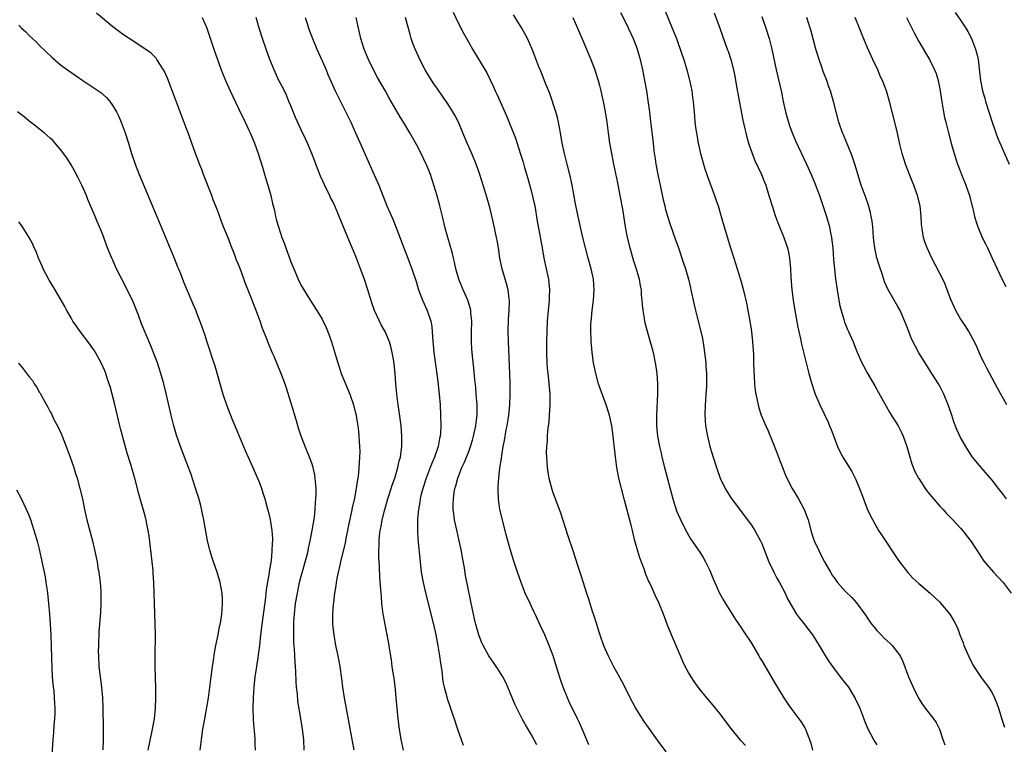
# Model space of a CAD drawing. Units: inches. Extents: x 2550000 to 2553000, y 1545000 to 1548000.
# Drawn here: x 2550291 to 2550479, y 1546824 to 1546963 of the extents above; entities that cross this region are included whole.
import ezdxf

# ---------------------------------------------------------------- set-up
doc = ezdxf.new("R2010")
doc.units = ezdxf.units.IN
doc.header["$MEASUREMENT"] = 0
doc.layers.add('LD25501545_2ft', color=253, linetype='Continuous')

msp = doc.modelspace()

# ---------------------------------------------------------------- linework, layer by layer
at = {"layer": 'LD25501545_2ft'}
for points, elevation in [([(2550345.55, 1546823), (2550345.47, 1546825), (2550345.26, 1546827), (2550344.94, 1546829.06), (2550344.37, 1546832.37), (2550344.25, 1546833.75), (2550344.1, 1546835), (2550344.02, 1546836.02), (2550343.94, 1546838.06), (2550343.82, 1546839.82), (2550343.69, 1546842.31), (2550343.59, 1546843.59), (2550343.55, 1546845), (2550343.58, 1546846.42), (2550343.57, 1546847), (2550343.59, 1546847.59), (2550343.69, 1546849), (2550343.92, 1546851), (2550344.25, 1546853), (2550344.69, 1546855), (2550345, 1546856.22), (2550346.06, 1546860.06), (2550346.29, 1546861), (2550346.4, 1546861.6), (2550346.73, 1546863), (2550347.11, 1546865), (2550347.5, 1546867.5), (2550347.67, 1546869), (2550347.72, 1546870.28), (2550347.8, 1546871), (2550347.84, 1546871.84), (2550347.82, 1546873), (2550347.69, 1546874.31), (2550347.66, 1546875), (2550347.58, 1546875.58), (2550347.27, 1546877), (2550347, 1546877.83), (2550346.58, 1546879), (2550345.77, 1546881), (2550345, 1546883), (2550344.5, 1546884.5), (2550344.09, 1546885.91), (2550343, 1546889.51), (2550342.18, 1546892.18), (2550341.66, 1546893.66), (2550341.09, 1546895.09), (2550339.8, 1546898.2), (2550339.46, 1546899), (2550339.31, 1546899.31), (2550338.73, 1546900.73), (2550338.42, 1546901.58), (2550337.59, 1546903.59), (2550337.14, 1546905), (2550336.41, 1546907), (2550335.99, 1546907.99), (2550335.62, 1546909), (2550335, 1546910.59), (2550334.28, 1546912.28), (2550333.49, 1546914.51), (2550333, 1546915.8), (2550332.64, 1546916.64), (2550332.23, 1546917.77), (2550331.51, 1546919.51), (2550331, 1546920.9), (2550330.12, 1546923), (2550329.82, 1546923.82), (2550329, 1546926.17), (2550328.19, 1546928.19), (2550327.9, 1546929), (2550326.32, 1546933), (2550325.97, 1546933.96), (2550325.54, 1546935), (2550325.4, 1546935.4), (2550324.79, 1546937), (2550324.1, 1546939), (2550323.37, 1546941), (2550323, 1546941.95), (2550320.54, 1546948.54), (2550319.43, 1546951.43), (2550318.8, 1546952.8), (2550318.68, 1546953), (2550318.07, 1546953.93), (2550317.42, 1546955), (2550317.25, 1546955.25), (2550316.24, 1546956.24), (2550315, 1546957.13), (2550313, 1546958.41), (2550311, 1546959.73), (2550309, 1546961.21), (2550305.86, 1546963.86)], 7636), ([(2550326.08, 1546963), (2550326.98, 1546960.98), (2550328.28, 1546957), (2550328.98, 1546955), (2550329.72, 1546953), (2550330.53, 1546951), (2550331.42, 1546949), (2550331.92, 1546947.92), (2550333, 1546945.65), (2550334.29, 1546943), (2550335, 1546941.48), (2550335.22, 1546941), (2550336.06, 1546939), (2550336.78, 1546937), (2550337.56, 1546934.44), (2550338.2, 1546932.2), (2550338.59, 1546931), (2550339.17, 1546929), (2550339.49, 1546927.49), (2550339.63, 1546927), (2550339.86, 1546926.14), (2550340.06, 1546925), (2550340.25, 1546924.25), (2550340.62, 1546923), (2550341.3, 1546921), (2550341.79, 1546919.79), (2550342.02, 1546919), (2550342.31, 1546918.31), (2550342.76, 1546917), (2550343, 1546916.35), (2550343.56, 1546915), (2550344.43, 1546913), (2550345, 1546911.81), (2550345.46, 1546911), (2550346.7, 1546909), (2550347.99, 1546907), (2550349, 1546905.37), (2550349.75, 1546903.75), (2550350.32, 1546902.32), (2550350.76, 1546901), (2550351.52, 1546898.48), (2550351.98, 1546897), (2550352.24, 1546896.24), (2550352.64, 1546895), (2550353.42, 1546893), (2550354.25, 1546891), (2550354.98, 1546889), (2550355.38, 1546887.38), (2550355.47, 1546887), (2550355.55, 1546886.45), (2550355.79, 1546885), (2550355.94, 1546883.94), (2550356.02, 1546883), (2550356.05, 1546881.95), (2550356.13, 1546881), (2550356.16, 1546880.16), (2550356.13, 1546879), (2550356.05, 1546877.95), (2550356.02, 1546877), (2550355.92, 1546875.92), (2550355.81, 1546875), (2550355.68, 1546874.32), (2550355.51, 1546873), (2550355.15, 1546871.16), (2550354.72, 1546869.28), (2550354.61, 1546868.61), (2550354.03, 1546865.97), (2550353.85, 1546865), (2550353.53, 1546863.53), (2550353.36, 1546862.64), (2550352.52, 1546859), (2550352.26, 1546857.74), (2550352.05, 1546857), (2550351.79, 1546855.79), (2550351.66, 1546855), (2550351.6, 1546854.4), (2550351.36, 1546853), (2550351.14, 1546851.14), (2550351.12, 1546850.87), (2550350.96, 1546849), (2550350.97, 1546847), (2550351.19, 1546845), (2550351.55, 1546843), (2550351.96, 1546841), (2550352.34, 1546839), (2550352.67, 1546836.67), (2550352.87, 1546835), (2550353.17, 1546833), (2550354.6, 1546825.4), (2550354.71, 1546824.71), (2550355.04, 1546823.04)], 7638), ([(2550364.53, 1546823), (2550364.11, 1546825), (2550363.77, 1546827), (2550363.51, 1546829), (2550363.32, 1546831), (2550363.16, 1546833), (2550363, 1546834.6), (2550362.73, 1546836.73), (2550362.61, 1546837.39), (2550362.37, 1546839), (2550362.22, 1546840.22), (2550361.91, 1546842.09), (2550361.79, 1546843), (2550361.43, 1546845), (2550361.02, 1546847.02), (2550360.71, 1546848.71), (2550360.67, 1546849), (2550360.42, 1546851), (2550360.3, 1546852.3), (2550360.22, 1546853.78), (2550360, 1546856), (2550359.97, 1546858.04), (2550359.89, 1546859), (2550359.84, 1546859.84), (2550359.83, 1546861), (2550359.88, 1546862.12), (2550359.88, 1546863), (2550359.97, 1546863.97), (2550360.1, 1546865), (2550360.26, 1546865.74), (2550360.48, 1546867), (2550360.97, 1546869), (2550361.43, 1546870.57), (2550361.55, 1546871), (2550362.2, 1546873), (2550362.37, 1546873.63), (2550362.87, 1546875), (2550363.47, 1546877), (2550363.72, 1546878.28), (2550363.94, 1546879), (2550364.1, 1546880.1), (2550364.2, 1546881), (2550364.24, 1546883), (2550364.09, 1546885), (2550363.73, 1546887.73), (2550363.52, 1546889), (2550363.26, 1546891), (2550363.09, 1546893), (2550362.97, 1546895), (2550362.78, 1546896.78), (2550362.67, 1546897.33), (2550362.38, 1546899), (2550362.11, 1546900.11), (2550361.84, 1546901), (2550361, 1546902.99), (2550360.28, 1546904.28), (2550359.92, 1546905), (2550359, 1546907), (2550358.49, 1546908.49), (2550357.69, 1546911), (2550357, 1546913.12), (2550356.34, 1546915), (2550355.58, 1546917), (2550355, 1546918.43), (2550354.22, 1546920.22), (2550352.25, 1546925), (2550351.39, 1546927), (2550351, 1546927.83), (2550350.61, 1546928.61), (2550350.43, 1546929), (2550349.94, 1546929.94), (2550348.69, 1546932.69), (2550347.77, 1546935), (2550347.57, 1546935.57), (2550347, 1546937.04), (2550346.2, 1546939), (2550345.83, 1546939.83), (2550345, 1546941.57), (2550343.92, 1546943.92), (2550343, 1546946.11), (2550342.64, 1546947), (2550342.15, 1546948.15), (2550341.51, 1546949.51), (2550340.74, 1546951), (2550339.8, 1546953), (2550339.02, 1546955), (2550338.28, 1546957), (2550337.58, 1546959), (2550336.96, 1546961), (2550336.37, 1546963)], 7640), ([(2550345.75, 1546963), (2550346.1, 1546961.9), (2550346.41, 1546961), (2550347.16, 1546959), (2550347.98, 1546957), (2550348.28, 1546956.28), (2550349, 1546954.73), (2550349.74, 1546953), (2550350.1, 1546952.1), (2550350.71, 1546950.71), (2550351.5, 1546949), (2550351.98, 1546947.98), (2550354.44, 1546943), (2550355.38, 1546941), (2550355.86, 1546939.86), (2550356.27, 1546939), (2550357.69, 1546935.69), (2550358.95, 1546932.94), (2550359.79, 1546931), (2550361.38, 1546927), (2550362.49, 1546924.49), (2550363.1, 1546923), (2550364.57, 1546919), (2550365.37, 1546917), (2550365.82, 1546915.82), (2550366.13, 1546915), (2550367, 1546912.35), (2550367.42, 1546911), (2550368.17, 1546909), (2550369.06, 1546907), (2550369.75, 1546905), (2550369.95, 1546903.95), (2550370.04, 1546903), (2550370.07, 1546901.93), (2550370.34, 1546899), (2550371, 1546893.97), (2550371.36, 1546891), (2550371.51, 1546889), (2550371.6, 1546887), (2550371.65, 1546885), (2550371.6, 1546883.6), (2550371.55, 1546883), (2550371.43, 1546882.57), (2550371.15, 1546881), (2550370.46, 1546879), (2550370.02, 1546877.98), (2550369.66, 1546877), (2550368.87, 1546875), (2550368.21, 1546873), (2550367.93, 1546871.93), (2550367.71, 1546871), (2550367.63, 1546870.37), (2550367.39, 1546869), (2550367.23, 1546867.23), (2550367.24, 1546866.76), (2550367.21, 1546865), (2550367.29, 1546863.29), (2550367.69, 1546859), (2550367.93, 1546857), (2550368.29, 1546855), (2550368.79, 1546852.79), (2550370.26, 1546847), (2550370.71, 1546845), (2550371.1, 1546842.9), (2550371.4, 1546841), (2550371.58, 1546839.58), (2550371.85, 1546838.15), (2550372.07, 1546836.07), (2550372.32, 1546835), (2550372.8, 1546833.2), (2550372.87, 1546832.87), (2550373.37, 1546831.37), (2550373.53, 1546831), (2550373.89, 1546829.89), (2550374.23, 1546829), (2550374.86, 1546827), (2550375.54, 1546825), (2550375.96, 1546823.96)], 7642), ([(2550390.03, 1546824.03), (2550389, 1546825.91), (2550387.82, 1546827.82), (2550387.18, 1546829), (2550386.17, 1546831), (2550385.8, 1546831.8), (2550384.49, 1546835), (2550384.02, 1546836.02), (2550383.49, 1546837), (2550382.55, 1546838.55), (2550382.23, 1546839), (2550381.75, 1546839.75), (2550380.87, 1546841), (2550379.78, 1546843), (2550379.53, 1546843.53), (2550379, 1546844.82), (2550378.94, 1546845), (2550378.37, 1546847), (2550378.08, 1546848.08), (2550377.88, 1546849), (2550377.38, 1546851.38), (2550376.4, 1546856.4), (2550376.16, 1546857.84), (2550375.8, 1546859.8), (2550375.6, 1546861), (2550375.18, 1546863), (2550374.76, 1546864.76), (2550374.3, 1546867), (2550374.14, 1546868.14), (2550374.05, 1546869), (2550374.03, 1546870.03), (2550374.06, 1546871), (2550374.21, 1546872.21), (2550374.35, 1546873), (2550374.51, 1546873.49), (2550374.9, 1546875), (2550375.7, 1546877), (2550376.12, 1546877.88), (2550377, 1546880.06), (2550377.36, 1546881), (2550377.75, 1546882.25), (2550377.94, 1546883), (2550378.35, 1546885), (2550378.4, 1546885.6), (2550378.58, 1546887), (2550378.61, 1546888.62), (2550378.61, 1546889), (2550378.45, 1546891), (2550378.33, 1546892.33), (2550378.15, 1546893.85), (2550377.97, 1546895.97), (2550377.71, 1546898.29), (2550377.6, 1546899.6), (2550377.52, 1546901), (2550377.54, 1546902.46), (2550377.53, 1546903), (2550377.57, 1546905), (2550377.43, 1546906.57), (2550377.41, 1546907), (2550377.34, 1546907.34), (2550376.84, 1546909), (2550375.94, 1546911), (2550375.09, 1546913), (2550374.54, 1546915), (2550374.29, 1546916.29), (2550374.1, 1546917), (2550373.91, 1546917.91), (2550373.47, 1546919.47), (2550373, 1546921), (2550372.45, 1546923), (2550372.18, 1546924.18), (2550371.96, 1546925), (2550371.48, 1546927), (2550370.97, 1546928.97), (2550370.35, 1546931), (2550370, 1546932), (2550369.68, 1546933), (2550369, 1546934.71), (2550368.88, 1546935), (2550367.9, 1546937), (2550367, 1546938.75), (2550365.77, 1546941), (2550364.56, 1546943), (2550363.94, 1546943.94), (2550361.72, 1546947.72), (2550361, 1546949.04), (2550359.57, 1546951.57), (2550358.82, 1546953), (2550357.83, 1546955), (2550357.57, 1546955.57), (2550357, 1546957), (2550356.38, 1546959), (2550356.13, 1546960.13), (2550355.91, 1546961), (2550355.5, 1546963)], 7644), ([(2550399.98, 1546823.98), (2550399, 1546826.31), (2550398.18, 1546828.18), (2550397.76, 1546829), (2550397.52, 1546829.52), (2550396.78, 1546831), (2550396.22, 1546832.22), (2550395.86, 1546833), (2550395.02, 1546835.02), (2550394.51, 1546836.51), (2550394.09, 1546837.91), (2550393.12, 1546841), (2550392.39, 1546843), (2550391.53, 1546845), (2550390.72, 1546846.72), (2550389.67, 1546849), (2550389.47, 1546849.47), (2550389, 1546850.46), (2550388.72, 1546851), (2550387.79, 1546853), (2550387.02, 1546855), (2550386.33, 1546857), (2550385.52, 1546859.52), (2550385, 1546861.23), (2550384.16, 1546864.16), (2550383.42, 1546867), (2550382.97, 1546869), (2550382.68, 1546871), (2550382.6, 1546872.6), (2550382.6, 1546873), (2550382.64, 1546873.36), (2550382.72, 1546875), (2550382.95, 1546876.95), (2550383.24, 1546878.76), (2550383.3, 1546879.3), (2550383.61, 1546881), (2550383.85, 1546882.15), (2550384.18, 1546884.18), (2550384.34, 1546885), (2550384.65, 1546887), (2550384.86, 1546889), (2550384.94, 1546891), (2550384.93, 1546893), (2550384.86, 1546895), (2550384.57, 1546901), (2550384.54, 1546903), (2550384.61, 1546905.39), (2550384.72, 1546907), (2550384.78, 1546908.78), (2550384.77, 1546909), (2550384.72, 1546909.28), (2550384.52, 1546911), (2550384.2, 1546912.2), (2550383.94, 1546913), (2550383.36, 1546915), (2550382.97, 1546917), (2550382.69, 1546919), (2550382.44, 1546920.44), (2550382.33, 1546921), (2550381.74, 1546923.74), (2550381.35, 1546925.35), (2550381, 1546926.73), (2550380.51, 1546928.51), (2550379.77, 1546931), (2550379.13, 1546933), (2550378.41, 1546935), (2550377.58, 1546937), (2550376.71, 1546939), (2550375.89, 1546941), (2550375.04, 1546943.04), (2550374.36, 1546944.36), (2550373.98, 1546945), (2550373, 1546946.55), (2550372.01, 1546948.01), (2550371, 1546949.42), (2550370.35, 1546950.35), (2550369.55, 1546951.55), (2550368.69, 1546953), (2550367.66, 1546955), (2550367.44, 1546955.44), (2550366.76, 1546957), (2550366.27, 1546958.27), (2550366.02, 1546959), (2550365.78, 1546959.78), (2550364.89, 1546963)], 7646), ([(2550374.03, 1546964.03), (2550375, 1546962.02), (2550376.03, 1546960.03), (2550377, 1546958.24), (2550377.71, 1546957), (2550379, 1546954.89), (2550380.46, 1546952.46), (2550381.75, 1546949.75), (2550382.08, 1546949), (2550382.38, 1546948.38), (2550383, 1546946.94), (2550384.24, 1546944.24), (2550385.95, 1546939.95), (2550386.9, 1546936.9), (2550387.37, 1546935.37), (2550387.66, 1546934.34), (2550388.28, 1546932.28), (2550389, 1546929.68), (2550389.14, 1546929.14), (2550389.5, 1546927.5), (2550389.6, 1546927), (2550390.1, 1546924.1), (2550390.61, 1546921.39), (2550390.71, 1546920.71), (2550391, 1546919), (2550391.35, 1546917), (2550391.8, 1546915), (2550392.22, 1546913), (2550392.32, 1546912.32), (2550392.44, 1546911), (2550392.39, 1546909.61), (2550392.38, 1546909), (2550392.18, 1546907), (2550392, 1546905), (2550391.91, 1546903), (2550391.89, 1546901), (2550391.89, 1546899), (2550391.94, 1546897), (2550392, 1546896), (2550392.09, 1546895), (2550392.24, 1546893.76), (2550392.48, 1546891), (2550392.52, 1546889), (2550392.4, 1546887), (2550392.28, 1546885.72), (2550392.05, 1546884.05), (2550391.98, 1546883), (2550391.97, 1546882.03), (2550391.86, 1546881), (2550391.81, 1546879.81), (2550391.83, 1546879), (2550391.92, 1546878.08), (2550391.96, 1546877), (2550392.09, 1546876.09), (2550392.3, 1546875), (2550392.86, 1546872.86), (2550393, 1546872.44), (2550393.83, 1546870.17), (2550394.5, 1546868.51), (2550395.94, 1546863.94), (2550396.88, 1546861.12), (2550397.82, 1546858.18), (2550398.21, 1546857), (2550398.42, 1546856.42), (2550399.52, 1546853), (2550399.9, 1546851.9), (2550400.15, 1546851), (2550400.67, 1546849.33), (2550400.84, 1546848.84), (2550401.32, 1546847.32), (2550401.59, 1546846.41), (2550402.05, 1546845), (2550402.76, 1546843), (2550403, 1546842.41), (2550403.63, 1546841), (2550404.66, 1546839), (2550405, 1546838.38), (2550405.52, 1546837.52), (2550406.22, 1546836.22), (2550408.23, 1546832.23), (2550408.89, 1546831), (2550409.68, 1546829.68), (2550410.48, 1546828.48), (2550411.3, 1546827.3), (2550413, 1546824.9), (2550414.65, 1546822.65)], 7648), ([(2550429.88, 1546823.88), (2550429, 1546824.85), (2550427.14, 1546827.14), (2550425, 1546830.02), (2550424.18, 1546831), (2550423.66, 1546831.66), (2550422.49, 1546833), (2550421, 1546834.8), (2550420.09, 1546836.09), (2550419.49, 1546837), (2550419, 1546837.82), (2550418.38, 1546839), (2550417.93, 1546839.93), (2550417.45, 1546841), (2550415.75, 1546845), (2550415, 1546846.9), (2550414.23, 1546849), (2550413.4, 1546851), (2550412.63, 1546852.63), (2550412.05, 1546853.95), (2550411.54, 1546855), (2550411.36, 1546855.36), (2550410.78, 1546856.78), (2550410.57, 1546857.43), (2550409.72, 1546859.72), (2550409.32, 1546861), (2550408.77, 1546863), (2550408.41, 1546864.41), (2550408.28, 1546865), (2550408.03, 1546865.97), (2550407, 1546869.83), (2550406.74, 1546870.74), (2550406.17, 1546873), (2550405.7, 1546875), (2550405.32, 1546877), (2550405.04, 1546879.04), (2550404.61, 1546883), (2550404.33, 1546885), (2550403.89, 1546887), (2550403.28, 1546889), (2550402.1, 1546892.1), (2550401.82, 1546893), (2550401.27, 1546895), (2550400.86, 1546897), (2550400.57, 1546899), (2550400.44, 1546900.44), (2550400.4, 1546901), (2550400.39, 1546901.61), (2550400.33, 1546903), (2550400.35, 1546904.35), (2550400.38, 1546905), (2550400.45, 1546905.55), (2550400.57, 1546907), (2550400.83, 1546909), (2550400.97, 1546911), (2550400.84, 1546913), (2550400.39, 1546915), (2550399.81, 1546917), (2550399.28, 1546919), (2550398.75, 1546921.25), (2550397.9, 1546925), (2550397.39, 1546927.39), (2550396.74, 1546931), (2550396.33, 1546933), (2550395.83, 1546935), (2550395.31, 1546937), (2550394.86, 1546939), (2550394.52, 1546941), (2550394.15, 1546943), (2550393.94, 1546943.94), (2550393.64, 1546945), (2550392.47, 1546948.47), (2550391.7, 1546950.3), (2550390.76, 1546952.76), (2550390.42, 1546953.58), (2550389.64, 1546955.64), (2550389.09, 1546957), (2550388.21, 1546959), (2550387.14, 1546961), (2550385.56, 1546963.56)], 7650), ([(2550396.9, 1546963), (2550397.79, 1546961), (2550399, 1546958.21), (2550400.32, 1546955), (2550401.09, 1546953), (2550401.57, 1546951.57), (2550401.73, 1546951), (2550401.96, 1546950.04), (2550402.24, 1546949), (2550402.39, 1546948.39), (2550402.69, 1546947), (2550403.08, 1546945), (2550403.37, 1546943), (2550403.62, 1546941), (2550403.91, 1546939), (2550404.25, 1546937), (2550404.65, 1546935), (2550405.42, 1546931.42), (2550405.9, 1546929), (2550406.37, 1546926.37), (2550406.91, 1546923), (2550407.29, 1546921), (2550407.78, 1546919), (2550408.5, 1546916.5), (2550408.99, 1546915), (2550409.57, 1546913), (2550409.76, 1546911.76), (2550409.92, 1546911), (2550409.98, 1546909.98), (2550410.08, 1546909), (2550410.12, 1546908.12), (2550410.24, 1546907), (2550410.52, 1546905.48), (2550410.58, 1546905), (2550410.66, 1546904.66), (2550411.08, 1546903.08), (2550411.69, 1546901), (2550411.97, 1546899.97), (2550412.22, 1546899), (2550412.69, 1546896.69), (2550412.93, 1546895), (2550413.09, 1546893.09), (2550413.1, 1546891.1), (2550412.87, 1546887), (2550412.89, 1546885), (2550413.1, 1546883), (2550413.48, 1546881), (2550413.77, 1546879.77), (2550413.92, 1546879), (2550414.4, 1546877), (2550416.01, 1546871), (2550416.73, 1546868.73), (2550417.32, 1546867.32), (2550417.98, 1546866.02), (2550418.65, 1546864.65), (2550419.39, 1546863.39), (2550421, 1546861), (2550421.79, 1546859.79), (2550422.25, 1546859), (2550423, 1546857.44), (2550423.2, 1546857), (2550423.71, 1546855.71), (2550424.01, 1546855), (2550424.92, 1546853), (2550425.65, 1546851.65), (2550426.04, 1546851), (2550427.96, 1546847.96), (2550429, 1546846.5), (2550429.58, 1546845.58), (2550429.98, 1546845), (2550430.37, 1546844.37), (2550431, 1546843.42), (2550432.45, 1546841), (2550432.64, 1546840.64), (2550433, 1546840.07), (2550433.39, 1546839.39), (2550435, 1546836.71), (2550435.62, 1546835.62), (2550437.19, 1546833), (2550437.9, 1546831.9), (2550438.55, 1546831), (2550440.48, 1546828.48), (2550441, 1546827.6), (2550441.23, 1546827.23), (2550441.34, 1546827), (2550441.52, 1546826.48), (2550442.12, 1546825), (2550442.34, 1546824.34), (2550442.69, 1546823)], 7652), ([(2550406.01, 1546964.01), (2550407, 1546962), (2550408.43, 1546959), (2550409, 1546957.56), (2550409.2, 1546957), (2550409.75, 1546955), (2550410.19, 1546953), (2550410.59, 1546951), (2550410.95, 1546949), (2550411.31, 1546946.69), (2550411.53, 1546945), (2550411.68, 1546943.68), (2550411.88, 1546942.12), (2550412.21, 1546939), (2550412.36, 1546937.64), (2550412.45, 1546937), (2550412.54, 1546936.54), (2550412.77, 1546935), (2550413.15, 1546933), (2550413.47, 1546931.47), (2550413.56, 1546931), (2550414.17, 1546928.17), (2550414.47, 1546927), (2550414.56, 1546926.56), (2550415, 1546925.03), (2550415.48, 1546923.48), (2550416.01, 1546921.99), (2550416.51, 1546920.51), (2550417, 1546919.17), (2550418.05, 1546916.05), (2550418.42, 1546915), (2550419.01, 1546913), (2550419.37, 1546911.37), (2550419.46, 1546911), (2550419.59, 1546910.41), (2550419.88, 1546909), (2550420.1, 1546908.1), (2550420.33, 1546907), (2550420.76, 1546905.24), (2550421.28, 1546903.28), (2550421.65, 1546901.65), (2550421.94, 1546899.94), (2550422.06, 1546899), (2550422.3, 1546897), (2550422.33, 1546896.34), (2550422.44, 1546895), (2550422.43, 1546894.43), (2550422.46, 1546893), (2550422.41, 1546892.41), (2550422.33, 1546891), (2550422.24, 1546889.76), (2550422.17, 1546889), (2550422.1, 1546887), (2550422.25, 1546885), (2550422.61, 1546883), (2550423.1, 1546881), (2550423.69, 1546879), (2550424.33, 1546877), (2550425.07, 1546875), (2550426.02, 1546873), (2550426.36, 1546872.36), (2550427.13, 1546871.13), (2550431, 1546865.96), (2550431.64, 1546865), (2550432.14, 1546864.14), (2550432.77, 1546863), (2550433, 1546862.48), (2550434.37, 1546859), (2550435.32, 1546857), (2550435.89, 1546855.89), (2550436.38, 1546855), (2550437.44, 1546853), (2550437.93, 1546851.93), (2550439, 1546850.05), (2550439.66, 1546849), (2550440.2, 1546848.2), (2550441, 1546847.2), (2550442.66, 1546845), (2550443.99, 1546843), (2550445, 1546841.3), (2550445.88, 1546839.88), (2550446.49, 1546839), (2550447.99, 1546837), (2550449, 1546835.74), (2550449.54, 1546835), (2550450.87, 1546832.87), (2550451.72, 1546831), (2550452.48, 1546829), (2550452.61, 1546828.61), (2550453.18, 1546827.18), (2550454.33, 1546825), (2550454.58, 1546824.58), (2550455, 1546824.01)], 7654), ([(2550414.44, 1546964.44), (2550415.88, 1546961), (2550416.67, 1546959), (2550417, 1546958.08), (2550417.41, 1546957), (2550417.8, 1546955.8), (2550418.09, 1546955), (2550418.67, 1546953), (2550419.23, 1546950.77), (2550419.6, 1546949), (2550419.76, 1546947.76), (2550419.89, 1546947), (2550420.15, 1546944.15), (2550420.23, 1546943), (2550420.4, 1546941.6), (2550420.49, 1546941), (2550420.58, 1546940.58), (2550420.85, 1546939), (2550421.31, 1546937), (2550422.12, 1546934.12), (2550422.5, 1546933), (2550422.61, 1546932.61), (2550423.96, 1546929), (2550424.22, 1546928.22), (2550424.66, 1546927), (2550425.25, 1546925), (2550425.63, 1546923.63), (2550427.05, 1546919), (2550427.67, 1546917), (2550428, 1546916), (2550428.94, 1546912.94), (2550429.38, 1546911.38), (2550429.77, 1546909.77), (2550429.92, 1546909), (2550430.13, 1546908.13), (2550430.73, 1546905), (2550431.04, 1546903), (2550431.24, 1546901), (2550431.39, 1546898.61), (2550431.44, 1546897), (2550431.45, 1546895.45), (2550431.54, 1546894.46), (2550431.59, 1546893), (2550431.73, 1546891.73), (2550431.85, 1546891), (2550432.11, 1546889.89), (2550432.29, 1546889), (2550432.44, 1546888.44), (2550432.91, 1546887), (2550433.75, 1546885), (2550434.14, 1546884.14), (2550435, 1546882.1), (2550435.87, 1546879.87), (2550436.17, 1546879), (2550436.94, 1546877), (2550437.54, 1546875.54), (2550437.79, 1546875), (2550438.82, 1546873), (2550440.01, 1546871), (2550441.1, 1546869), (2550441.63, 1546867.63), (2550441.83, 1546867), (2550442.52, 1546864.52), (2550443.02, 1546863), (2550443.95, 1546861), (2550444.3, 1546860.3), (2550445, 1546858.95), (2550446.12, 1546857), (2550446.46, 1546856.46), (2550447, 1546855.64), (2550447.49, 1546855), (2550449, 1546853.34), (2550450.18, 1546852.18), (2550451.12, 1546851.12), (2550452.66, 1546849), (2550453.61, 1546847.61), (2550454.05, 1546847), (2550454.47, 1546846.47), (2550455, 1546845.87), (2550455.82, 1546845), (2550456.41, 1546844.41), (2550457.44, 1546843.44), (2550457.89, 1546843), (2550459, 1546841.6), (2550459.42, 1546841), (2550459.95, 1546839.95), (2550461.06, 1546837), (2550461.9, 1546835), (2550462.92, 1546832.92), (2550463.71, 1546831.71), (2550464.24, 1546831), (2550465.82, 1546829), (2550466.3, 1546828.3), (2550466.93, 1546827), (2550467.6, 1546825), (2550467.99, 1546823.99)], 7656), ([(2550423.89, 1546963.89), (2550424.98, 1546960.98), (2550426.4, 1546957), (2550426.56, 1546956.56), (2550427.07, 1546955), (2550427.57, 1546953), (2550427.82, 1546951.82), (2550428.16, 1546949.84), (2550429.37, 1546943.37), (2550429.73, 1546941.73), (2550429.92, 1546941), (2550430.14, 1546940.14), (2550430.49, 1546939), (2550431.17, 1546937), (2550431.68, 1546935.68), (2550432.94, 1546933), (2550433.54, 1546931.54), (2550433.74, 1546931), (2550434.36, 1546929), (2550434.95, 1546927), (2550435.62, 1546925), (2550435.99, 1546923.99), (2550437.22, 1546921), (2550437.68, 1546919.68), (2550437.88, 1546919), (2550438.08, 1546918.08), (2550438.28, 1546917), (2550438.48, 1546915), (2550438.57, 1546913.43), (2550438.64, 1546912.64), (2550438.76, 1546911), (2550438.99, 1546909), (2550439.3, 1546907), (2550439.86, 1546903.86), (2550440.41, 1546901.59), (2550440.6, 1546900.6), (2550441.46, 1546897), (2550441.98, 1546895), (2550442.37, 1546893.63), (2550442.55, 1546893), (2550443, 1546891.59), (2550443.21, 1546891), (2550444.06, 1546889), (2550445.67, 1546885.67), (2550445.96, 1546885), (2550446.25, 1546884.25), (2550447, 1546882.21), (2550447.49, 1546881), (2550447.97, 1546879.97), (2550448.5, 1546879), (2550450.22, 1546876.22), (2550450.86, 1546875), (2550451, 1546874.7), (2550451.68, 1546873), (2550452.02, 1546872.02), (2550453.13, 1546869.14), (2550453.76, 1546867.76), (2550455.32, 1546865), (2550455.98, 1546863.98), (2550459, 1546859.44), (2550459.31, 1546859), (2550460.92, 1546856.92), (2550461.89, 1546855.89), (2550463, 1546854.83), (2550465.15, 1546853), (2550467, 1546851.24), (2550467.23, 1546851), (2550468.91, 1546849), (2550469.72, 1546847.72), (2550470.37, 1546846.37), (2550470.87, 1546845), (2550471.47, 1546843.47), (2550471.63, 1546843), (2550472.48, 1546841), (2550473.32, 1546839.32), (2550473.51, 1546839), (2550474.9, 1546836.9), (2550476.32, 1546835), (2550477, 1546833.91), (2550477.48, 1546833), (2550477.93, 1546831.93), (2550478.25, 1546831), (2550478.89, 1546828.89), (2550479.38, 1546827.38)], 7658), ([(2550433, 1546963.19), (2550433.74, 1546961), (2550434.38, 1546959), (2550434.89, 1546957), (2550435.76, 1546953), (2550436.75, 1546948.75), (2550437.11, 1546947), (2550437.55, 1546945), (2550437.85, 1546943.85), (2550438.09, 1546943), (2550438.31, 1546942.31), (2550438.85, 1546940.85), (2550439.45, 1546939.45), (2550441.54, 1546935), (2550442.42, 1546933), (2550443.19, 1546931.19), (2550444, 1546929), (2550445.36, 1546925), (2550445.95, 1546923), (2550446.15, 1546921.85), (2550446.33, 1546921), (2550446.41, 1546920.41), (2550446.55, 1546919), (2550446.71, 1546916.71), (2550446.87, 1546915), (2550447.11, 1546913), (2550447.4, 1546911), (2550447.72, 1546909), (2550447.93, 1546907.93), (2550448.15, 1546907), (2550448.67, 1546905.33), (2550448.82, 1546904.82), (2550449, 1546904.36), (2550449.39, 1546903.39), (2550449.57, 1546903), (2550450.43, 1546901), (2550451.16, 1546899.17), (2550452.13, 1546897), (2550452.42, 1546896.42), (2550453.12, 1546895.12), (2550454.61, 1546892.61), (2550455.33, 1546891.33), (2550456.74, 1546888.74), (2550457.49, 1546887.49), (2550459.07, 1546885), (2550459.72, 1546883.72), (2550460.03, 1546883), (2550460.71, 1546881), (2550461.21, 1546879.21), (2550461.69, 1546877.69), (2550462.27, 1546876.27), (2550462.92, 1546875), (2550463, 1546874.88), (2550464.22, 1546873), (2550464.54, 1546872.54), (2550465.44, 1546871.44), (2550465.84, 1546871), (2550467, 1546869.65), (2550467.63, 1546869), (2550468.26, 1546868.26), (2550469.52, 1546867), (2550471, 1546865.39), (2550471.34, 1546865), (2550473, 1546862.89), (2550474.51, 1546860.51), (2550475, 1546859.82), (2550475.31, 1546859.31), (2550475.54, 1546859), (2550477.25, 1546857), (2550479.09, 1546855), (2550480.63, 1546853)], 7660), ([(2550479.73, 1546871), (2550479, 1546872.02), (2550478.26, 1546873), (2550477, 1546874.58), (2550474.89, 1546877), (2550473.28, 1546879), (2550472.36, 1546880.36), (2550471.96, 1546881), (2550471, 1546882.74), (2550470.28, 1546884.28), (2550469.71, 1546885.71), (2550469.3, 1546887), (2550468.62, 1546889), (2550467.79, 1546891), (2550467.54, 1546891.54), (2550467, 1546892.56), (2550466.74, 1546893), (2550465.51, 1546895), (2550464.52, 1546896.52), (2550463, 1546898.96), (2550462.28, 1546900.28), (2550461.63, 1546901.63), (2550461.07, 1546903), (2550460.5, 1546904.5), (2550459.41, 1546907), (2550459, 1546907.77), (2550457.09, 1546911.09), (2550456.47, 1546912.47), (2550455.97, 1546914.03), (2550455.47, 1546915.47), (2550455, 1546917.08), (2550454.64, 1546918.65), (2550454.58, 1546919), (2550454.4, 1546920.4), (2550454.34, 1546921), (2550454.19, 1546923), (2550454.07, 1546924.07), (2550453.93, 1546925), (2550453.78, 1546925.78), (2550453.33, 1546927.33), (2550453, 1546928.23), (2550452.8, 1546928.8), (2550452.56, 1546929.44), (2550452.01, 1546931), (2550450.78, 1546935), (2550450.33, 1546936.33), (2550450.08, 1546937), (2550449.19, 1546939.19), (2550448.61, 1546940.61), (2550448.43, 1546941), (2550447.71, 1546943), (2550447.19, 1546945), (2550446.71, 1546947), (2550446.31, 1546948.31), (2550446.12, 1546949), (2550445.81, 1546949.8), (2550445.4, 1546951), (2550444.72, 1546952.72), (2550444.44, 1546953.56), (2550443.94, 1546955), (2550443.34, 1546957), (2550442.44, 1546960.44), (2550442.27, 1546961), (2550441.6, 1546963)], 7662), ([(2550479.8, 1546889), (2550478.68, 1546891), (2550477.61, 1546893), (2550477, 1546894.09), (2550475.98, 1546895.98), (2550475.46, 1546897), (2550475, 1546897.98), (2550474.08, 1546900.08), (2550473.64, 1546901), (2550473, 1546902.21), (2550472.54, 1546903), (2550471.96, 1546903.96), (2550471.27, 1546905), (2550471, 1546905.44), (2550470.08, 1546907), (2550469.73, 1546907.73), (2550469.13, 1546909.13), (2550468.44, 1546911), (2550468.03, 1546912.03), (2550467.57, 1546913), (2550467, 1546914.11), (2550465.48, 1546917), (2550464.58, 1546919), (2550464.16, 1546920.16), (2550463.92, 1546921), (2550463.73, 1546922.27), (2550463.58, 1546923), (2550463.53, 1546923.53), (2550463.46, 1546925), (2550463.26, 1546927), (2550462.77, 1546929), (2550462.03, 1546931), (2550461.74, 1546931.74), (2550461.21, 1546933), (2550460.45, 1546935), (2550459.83, 1546937), (2550459.45, 1546938.55), (2550458.91, 1546940.91), (2550458.41, 1546943), (2550457.41, 1546947), (2550456.81, 1546949), (2550456.05, 1546951), (2550455.71, 1546951.71), (2550455.15, 1546953), (2550454.2, 1546955), (2550453.2, 1546957.2), (2550452.03, 1546960.03), (2550451.67, 1546961), (2550450.84, 1546963)], 7664), ([(2550460.67, 1546963), (2550462.1, 1546960.1), (2550463, 1546958.45), (2550464.26, 1546956.26), (2550465.03, 1546955), (2550466.03, 1546953), (2550466.29, 1546952.29), (2550466.69, 1546951), (2550467, 1546949.42), (2550467.07, 1546949), (2550467.31, 1546947.31), (2550467.71, 1546945), (2550467.93, 1546943.93), (2550468.15, 1546943), (2550468.66, 1546941), (2550469.26, 1546938.74), (2550469.76, 1546937), (2550470.39, 1546935), (2550470.56, 1546934.56), (2550471.17, 1546933), (2550472, 1546931), (2550472.67, 1546929), (2550473.13, 1546927.13), (2550473.24, 1546926.76), (2550473.66, 1546925), (2550473.95, 1546923.95), (2550474.26, 1546923), (2550475.11, 1546921), (2550475.76, 1546919.76), (2550476.1, 1546919), (2550477.03, 1546917.03), (2550477.98, 1546915), (2550478.96, 1546912.96), (2550479.62, 1546911.62)], 7666), ([(2550469.98, 1546963.98), (2550471, 1546962.54), (2550471.99, 1546961), (2550472.38, 1546960.38), (2550473.08, 1546959), (2550473.84, 1546957), (2550474.08, 1546956.08), (2550474.33, 1546955), (2550474.62, 1546952.62), (2550474.8, 1546951), (2550475.19, 1546949), (2550475.6, 1546947.6), (2550475.76, 1546947), (2550477.04, 1546943), (2550477.53, 1546941.53), (2550477.74, 1546941), (2550478.06, 1546940.06), (2550480.28, 1546935)], 7668), ([(2550291, 1546961.53), (2550291.54, 1546961), (2550292.32, 1546960.32), (2550293, 1546959.61), (2550293.64, 1546959), (2550294.36, 1546958.36), (2550295, 1546957.69), (2550297.37, 1546955.37), (2550299, 1546953.99), (2550300.32, 1546953), (2550303.25, 1546951), (2550305, 1546949.85), (2550306.67, 1546948.67), (2550307.75, 1546947.75), (2550308.4, 1546947), (2550309, 1546946.15), (2550309.68, 1546945), (2550310.11, 1546944.11), (2550310.6, 1546943), (2550311.37, 1546941), (2550311.99, 1546939), (2550312.56, 1546937), (2550313.24, 1546935), (2550314.04, 1546933), (2550317.43, 1546925), (2550319.62, 1546919.62), (2550320.72, 1546917), (2550321.36, 1546915.36), (2550321.53, 1546915), (2550321.89, 1546914.11), (2550322.47, 1546912.47), (2550323, 1546911.28), (2550324.27, 1546908.27), (2550324.83, 1546907), (2550325, 1546906.59), (2550325.97, 1546903.97), (2550326.3, 1546903), (2550326.5, 1546902.5), (2550326.96, 1546901), (2550327.48, 1546899.48), (2550327.92, 1546898.08), (2550328.46, 1546896.46), (2550330.03, 1546891), (2550330.69, 1546889), (2550331.36, 1546887.36), (2550331.48, 1546887), (2550331.8, 1546886.2), (2550332.51, 1546884.51), (2550333.12, 1546883), (2550333.96, 1546881), (2550334.27, 1546880.27), (2550334.86, 1546879), (2550335.77, 1546877), (2550336.12, 1546876.12), (2550336.63, 1546875), (2550337, 1546874.05), (2550337.39, 1546873), (2550337.8, 1546871.8), (2550338.03, 1546871), (2550338.42, 1546869.58), (2550338.69, 1546868.69), (2550339.07, 1546867.07), (2550339.36, 1546865), (2550339.47, 1546863.47), (2550339.47, 1546863), (2550339.43, 1546862.57), (2550339.4, 1546861), (2550339.22, 1546859.22), (2550339, 1546857.83), (2550338.87, 1546857.13), (2550338.85, 1546856.85), (2550338.3, 1546853.7), (2550338.15, 1546852.15), (2550337.45, 1546847), (2550337.22, 1546845), (2550337.01, 1546842.99), (2550336.79, 1546841.21), (2550336.68, 1546840.68), (2550336.42, 1546839), (2550336.26, 1546837.74), (2550336.14, 1546837), (2550335.94, 1546835), (2550335.8, 1546833), (2550335.73, 1546831), (2550335.78, 1546829), (2550335.86, 1546827.86), (2550336.05, 1546825.95), (2550336.13, 1546825), (2550336.14, 1546824.14), (2550336.22, 1546823)], 7634), ([(2550325.71, 1546823), (2550325.93, 1546825), (2550326.22, 1546827), (2550326.55, 1546829), (2550327.25, 1546833), (2550327.49, 1546834.51), (2550327.8, 1546837), (2550328.02, 1546839), (2550328.21, 1546840.21), (2550328.39, 1546841.61), (2550328.67, 1546843), (2550329.1, 1546845), (2550329.4, 1546846.6), (2550329.51, 1546847), (2550329.62, 1546847.62), (2550329.82, 1546849), (2550329.9, 1546849.9), (2550329.96, 1546851), (2550329.94, 1546851.94), (2550329.87, 1546853), (2550329.52, 1546855), (2550328.93, 1546857), (2550328.22, 1546859), (2550327.91, 1546859.91), (2550327.6, 1546861), (2550327.1, 1546863), (2550326.39, 1546867), (2550326.15, 1546868.15), (2550325.78, 1546869.78), (2550325.34, 1546871.34), (2550325, 1546872.42), (2550324.87, 1546872.87), (2550323.88, 1546875.88), (2550323, 1546878.16), (2550321.93, 1546881), (2550321.16, 1546883.16), (2550320.62, 1546885), (2550320.11, 1546887), (2550319.16, 1546891.16), (2550318.72, 1546893), (2550318.17, 1546895), (2550317.51, 1546897), (2550316.25, 1546900.25), (2550314.48, 1546904.48), (2550313.87, 1546906.13), (2550313, 1546908.37), (2550312.73, 1546909), (2550312.46, 1546909.54), (2550311, 1546912.45), (2550310.7, 1546913), (2550309.71, 1546915), (2550309, 1546916.61), (2550308.81, 1546917), (2550307.96, 1546919), (2550307.69, 1546919.69), (2550307, 1546921.65), (2550306.47, 1546923), (2550306.02, 1546924.02), (2550305.63, 1546925), (2550304.23, 1546928.23), (2550303.93, 1546929), (2550303.08, 1546931), (2550302.38, 1546932.38), (2550301.69, 1546933.69), (2550301, 1546934.86), (2550300.17, 1546936.17), (2550299, 1546937.77), (2550297.5, 1546939.5), (2550297, 1546939.94), (2550296.47, 1546940.47), (2550295.85, 1546941), (2550295, 1546941.66), (2550294.28, 1546942.28), (2550293, 1546943.24), (2550292.05, 1546944.05), (2550290.8, 1546945)], 7632), ([(2550315.76, 1546823), (2550316.59, 1546827), (2550316.93, 1546829), (2550317.15, 1546831), (2550317.23, 1546833), (2550317.23, 1546834.77), (2550317.16, 1546837), (2550317.07, 1546839), (2550317.05, 1546841), (2550317.12, 1546845.12), (2550317.09, 1546847.09), (2550316.95, 1546851), (2550316.83, 1546855), (2550316.72, 1546856.72), (2550316.69, 1546857.31), (2550316.51, 1546859), (2550315.93, 1546863.93), (2550315.75, 1546865), (2550315.41, 1546866.59), (2550315.35, 1546867), (2550315.29, 1546867.29), (2550314.87, 1546868.87), (2550314.23, 1546871), (2550313.96, 1546871.96), (2550313.26, 1546874.74), (2550312.42, 1546877.58), (2550311.73, 1546879.73), (2550310.44, 1546884.44), (2550310.32, 1546885), (2550310.05, 1546886.05), (2550309.32, 1546889.32), (2550308.89, 1546891), (2550308.48, 1546892.48), (2550308.31, 1546893), (2550307.92, 1546894.08), (2550307.63, 1546895), (2550307.46, 1546895.46), (2550306.78, 1546897), (2550305.69, 1546899), (2550305.43, 1546899.43), (2550305, 1546900.03), (2550304.61, 1546900.61), (2550302.73, 1546903), (2550302.05, 1546904.05), (2550301.36, 1546905), (2550301, 1546905.6), (2550300.21, 1546907), (2550299.81, 1546907.81), (2550297.58, 1546911.58), (2550296.81, 1546912.81), (2550295.66, 1546915), (2550295.47, 1546915.47), (2550294.78, 1546917), (2550294.31, 1546918.31), (2550293.97, 1546919), (2550293.7, 1546919.7), (2550293, 1546921), (2550291.73, 1546923), (2550291.43, 1546923.43), (2550291, 1546923.95)], 7630), ([(2550290.97, 1546896.97), (2550291.87, 1546895.87), (2550293, 1546894.36), (2550293.61, 1546893.61), (2550293.99, 1546893), (2550294.4, 1546892.4), (2550295, 1546891.35), (2550295.14, 1546891.14), (2550295.43, 1546890.57), (2550296.54, 1546888.54), (2550297, 1546887.66), (2550297.24, 1546887.24), (2550297.67, 1546886.33), (2550298.59, 1546884.59), (2550299.22, 1546883.22), (2550299.48, 1546882.52), (2550300.1, 1546881), (2550300.85, 1546879), (2550301.52, 1546877), (2550301.86, 1546875.86), (2550302.15, 1546875), (2550302.71, 1546873), (2550303.17, 1546871), (2550303.57, 1546869), (2550304.02, 1546867), (2550305.11, 1546863), (2550305.58, 1546861), (2550305.83, 1546859.83), (2550305.97, 1546859), (2550306.15, 1546857.85), (2550306.31, 1546857), (2550306.55, 1546855), (2550306.68, 1546853.32), (2550306.72, 1546851), (2550306.64, 1546849.36), (2550306.44, 1546847), (2550306.34, 1546845.66), (2550306.24, 1546843), (2550306.22, 1546841.78), (2550306.23, 1546841), (2550306.34, 1546839), (2550306.56, 1546837), (2550306.83, 1546835), (2550307.02, 1546833), (2550307.1, 1546831.1), (2550307.17, 1546827.17), (2550307.15, 1546826.85), (2550307.17, 1546825), (2550307.07, 1546823.07)], 7628), ([(2550297.35, 1546821), (2550297.59, 1546825), (2550297.73, 1546826.27), (2550297.8, 1546827.79), (2550297.93, 1546829), (2550298, 1546830), (2550297.99, 1546831), (2550297.9, 1546831.9), (2550297.86, 1546833), (2550297.75, 1546834.25), (2550297.59, 1546835.59), (2550297.48, 1546837), (2550297.39, 1546838.61), (2550297.24, 1546842.76), (2550297.18, 1546845), (2550297.09, 1546847.09), (2550296.97, 1546848.97), (2550296.79, 1546851), (2550296.57, 1546853), (2550296.48, 1546853.52), (2550296.28, 1546855), (2550296.1, 1546856.1), (2550295, 1546861.43), (2550294.67, 1546862.67), (2550293.97, 1546865), (2550293.3, 1546867), (2550293, 1546867.81), (2550292.52, 1546869), (2550291.57, 1546871), (2550290.65, 1546872.65)], 7626)]:
    msp.add_lwpolyline(points, dxfattribs=dict(at, elevation=elevation))

doc.saveas('drawing.dxf')
